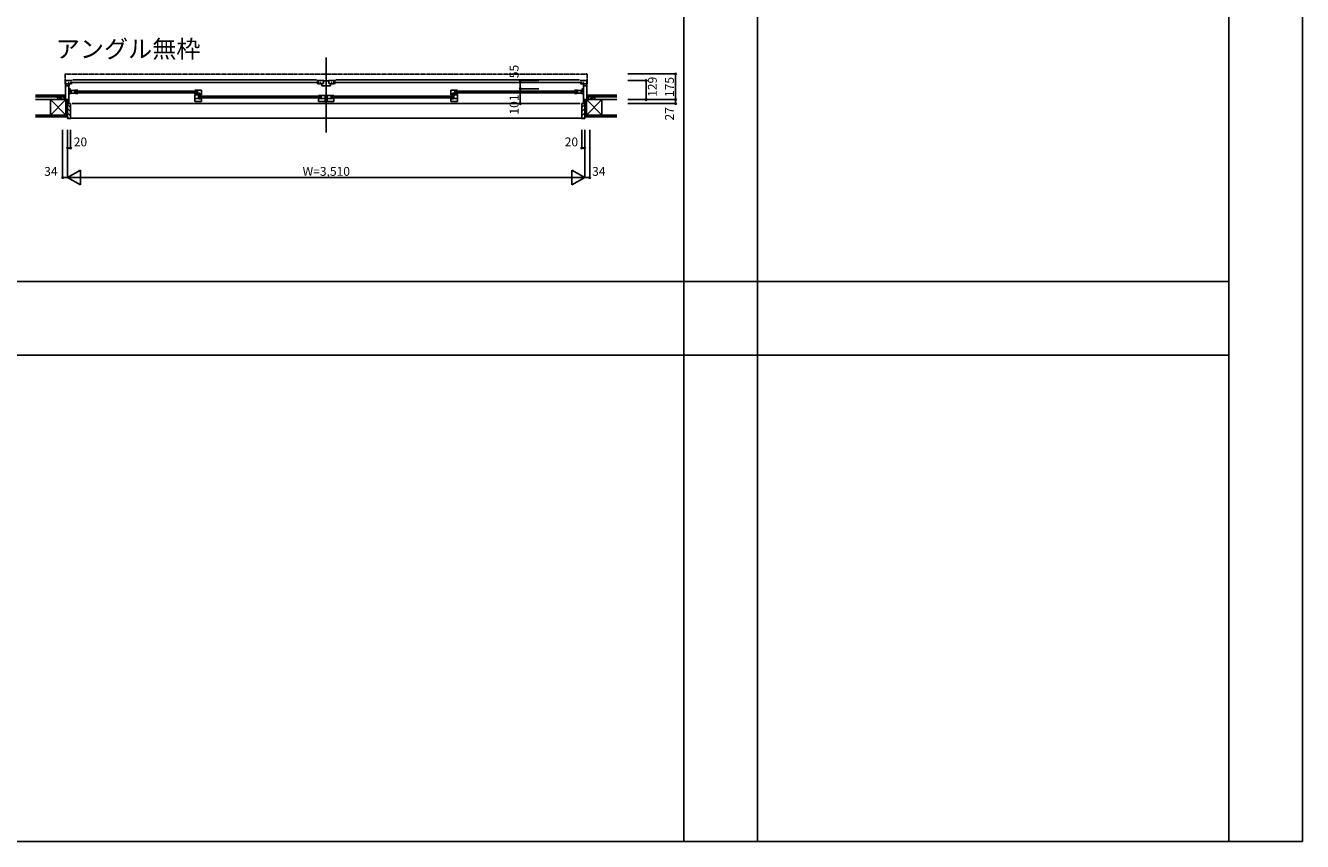
# Model space of a CAD drawing. Extents: x 0 to 27500, y 0 to 20000.
# Drawn here: x 18831 to 27500, y 0 to 5537 of the extents above; entities that cross this region are included whole.
import ezdxf

# ---------------------------------------------------------------- set-up
doc = ezdxf.new("R2010")
doc.units = 0
doc.linetypes.add('DASHED', pattern=[3.5, 2, -1.5])
doc.layers.get('0').update_dxf_attribs({"linetype": 'CONTINUOUS'})
for name, color, linetype in [('YKK_B1', 4, 'CONTINUOUS'), ('YKK_B2', 5, 'CONTINUOUS'), ('YKK_F1', 7, 'CONTINUOUS'), ('YKK_N1', 2, 'CONTINUOUS'), ('YKK_Z1', 7, 'CONTINUOUS')]:
    doc.layers.add(name, color=color, linetype=linetype)
doc.styles.add('EXTFONT', font='txt.shx', dxfattribs={"height": 60, "bigfont": 'EXTFONT'})
doc.styles.get("Standard").update_dxf_attribs({"font": 'txt', "bigfont": 'BIGFONT'})

msp = doc.modelspace()

# ---------------------------------------------------------------- linework, layer by layer
at = {"layer": 'YKK_B1', "linetype": 'Continuous'}
for p, q in [((20872, 5320, 0), (20872, 4811.6, 0)), ((19103, 5036.6, 0), (19103, 5163.6, 0)), ((19126, 5127.6, 0), (19126, 5007.6, 0)), ((22618, 5127.6, 0), (22618, 5007.6, 0)), ((22641, 5036.6, 0), (22641, 5163.6, 0)), ((19083, 5036.6, 0), (19126, 5036.6, 0)), ((19126, 5007.6, 0), (19126, 5078.6, 0)), ((19173.3, 5093.1, 0), (19991.9, 5093.1, 0)), ((19173.3, 5081.1, 0), (19991.9, 5081.1, 0)), ((20012.9, 5058.1, 0), (20831.5, 5058.1, 0)), ((20012.9, 5046.1, 0), (20831.5, 5046.1, 0)), ((21731.1, 5058.1, 0), (20912.5, 5058.1, 0)), ((21731.1, 5046.1, 0), (20912.5, 5046.1, 0)), ((22570.7, 5093.1, 0), (21752.1, 5093.1, 0)), ((22570.7, 5081.1, 0), (21752.1, 5081.1, 0)), ((22618, 5007.6, 0), (22618, 5078.6, 0)), ((22661, 5036.6, 0), (22618, 5036.6, 0)), ((19117, 5007.6, 0), (19117, 5009.6, 0)), ((19117, 5007.6, 0), (19137, 5007.6, 0)), ((19147, 5007.6, 0), (22597, 5007.6, 0)), ((22627, 5007.6, 0), (22607, 5007.6, 0)), ((22627, 5007.6, 0), (22627, 5009.6, 0))]:
    msp.add_line(p, q, dxfattribs=at)
at = {"layer": 'YKK_B1', "linetype": 'DASHED'}
for p, q in [((19099, 5207.1, 0), (19099, 5143.6, 0)), ((19107, 5209.6, 0), (19100.8, 5209, 0)), ((19107, 5209.6, 0), (19107, 5208.3, 0)), ((22637, 5208.3, 0), (19107, 5208.3, 0)), ((22637, 5209.6, 0), (22637, 5208.3, 0)), ((22637, 5209.6, 0), (22643.2, 5209, 0)), ((22645, 5207.1, 0), (22645, 5143.6, 0)), ((19100, 5142.6, 0), (19103, 5142.6, 0)), ((22644, 5142.6, 0), (22641, 5142.6, 0))]:
    msp.add_line(p, q, dxfattribs=at)
at = {"layer": 'YKK_B1'}
for p, q in [((19148, 5163.6, 0), (19103, 5163.6, 0)), ((19103, 5142.6, 0), (19140, 5142.6, 0)), ((19126.1, 5127.6, 0), (19103, 5127.6, 0)), ((19104.4, 5141.1, 0), (19107, 5141.4, 0)), ((19104.4, 5134.6, 0), (19104.4, 5141.1, 0)), ((19107, 5142.6, 0), (19107, 5141.4, 0)), ((19123.8, 5151.1, 0), (19126, 5151.1, 0)), ((19126, 5151.1, 0), (19126, 5142.6, 0)), ((19126.1, 5127.6, 0), (19126.1, 5142.6, 0)), ((19126.1, 5127.6, 0), (19126.1, 5142.6, 0)), ((19135, 5150, 0), (20824, 5150, 0)), ((19140, 5143.6, 0), (19148, 5143.6, 0)), ((19140, 5142.6, 0), (19140, 5143.6, 0)), ((20806, 5168.5, 0), (19153, 5168.5, 0)), ((20811, 5163.6, 0), (20811, 5159.5, 0)), ((20856.5, 5163.6, 0), (20811, 5163.6, 0)), ((20811, 5159.5, 0), (20813.8, 5159.5, 0)), ((20811, 5147.7, 0), (20813.8, 5147.7, 0)), ((20811, 5143.6, 0), (20811, 5147.7, 0)), ((20819, 5143.6, 0), (20811, 5143.6, 0)), ((20817.3, 5159.5, 0), (20822.5, 5159.5, 0)), ((20817.3, 5147.7, 0), (20820, 5147.7, 0)), ((20819, 5142.6, 0), (20819, 5143.6, 0)), ((20843, 5142.6, 0), (20819, 5142.6, 0)), ((20820, 5163.6, 0), (20820, 5159.5, 0)), ((20820, 5147.7, 0), (20820, 5142.6, 0)), ((20833, 5151.1, 0), (20833, 5142.6, 0)), ((20835.2, 5151.1, 0), (20833, 5151.1, 0)), ((20843, 5143.7, 0), (20843, 5127.6, 0)), ((20843, 5143.7, 0), (20854.9, 5143.7, 0)), ((20843, 5127.6, 0), (20901, 5127.6, 0)), ((20854.9, 5143.7, 0), (20854.9, 5163.6, 0)), ((20856.5, 5162.6, 0), (20856.5, 5163.6, 0)), ((20856.5, 5162.6, 0), (20887.5, 5162.6, 0)), ((20933, 5163.6, 0), (20887.5, 5163.6, 0)), ((20887.5, 5162.6, 0), (20887.5, 5163.6, 0)), ((20889.1, 5143.7, 0), (20889.1, 5163.6, 0)), ((20889.1, 5143.7, 0), (20889.1, 5163.6, 0)), ((20901, 5143.7, 0), (20889.1, 5143.7, 0)), ((20901, 5127.6, 0), (20901, 5143.7, 0)), ((20901, 5142.6, 0), (20925, 5142.6, 0)), ((20908.8, 5151.1, 0), (20911, 5151.1, 0)), ((20911, 5151.1, 0), (20911, 5142.6, 0)), ((20920, 5150, 0), (22609, 5150, 0)), ((20926.8, 5159.5, 0), (20921.5, 5159.5, 0)), ((20924, 5163.6, 0), (20924, 5159.5, 0)), ((20926.8, 5147.7, 0), (20924, 5147.7, 0)), ((20924, 5147.7, 0), (20924, 5142.6, 0)), ((20925, 5142.6, 0), (20925, 5143.6, 0)), ((20925, 5143.6, 0), (20933, 5143.6, 0)), ((20933, 5159.5, 0), (20930.3, 5159.5, 0)), ((20933, 5147.7, 0), (20930.3, 5147.7, 0)), ((20933, 5163.6, 0), (20933, 5159.5, 0)), ((20933, 5143.6, 0), (20933, 5147.7, 0)), ((22591, 5168.5, 0), (20938, 5168.5, 0)), ((22596, 5163.6, 0), (22641, 5163.6, 0)), ((22604, 5143.6, 0), (22596, 5143.6, 0)), ((22604, 5142.6, 0), (22604, 5143.6, 0)), ((22641, 5142.6, 0), (22604, 5142.6, 0)), ((22617.9, 5127.6, 0), (22617.9, 5142.6, 0)), ((22617.9, 5127.6, 0), (22617.9, 5142.6, 0)), ((22617.9, 5127.6, 0), (22641, 5127.6, 0)), ((22620.2, 5151.1, 0), (22618, 5151.1, 0)), ((22618, 5151.1, 0), (22618, 5142.6, 0)), ((22637, 5142.6, 0), (22637, 5141.4, 0)), ((22639.6, 5141.1, 0), (22637, 5141.4, 0)), ((22639.6, 5134.6, 0), (22639.6, 5141.1, 0)), ((19083, 5036.6, 0), (19083, 5034.6, 0)), ((19095.7, 5034.6, 0), (19095.7, 5036.6, 0)), ((19103, 5034.6, 0), (19103, 5036.6, 0)), ((19117, 5031.6, 0), (19117, 5036.6, 0)), ((19126, 5108.6, 0), (19136.3, 5108.6, 0)), ((19126, 5089.8, 0), (19133.5, 5089.8, 0)), ((19128, 5098.6, 0), (19139.9, 5098.6, 0)), ((19139.9, 5076.8, 0), (19128, 5076.8, 0)), ((19133.5, 5089.8, 0), (19137, 5089, 0)), ((19137, 5089, 0), (19137, 5087.1, 0)), ((19139.9, 5098.6, 0), (19139.9, 5076.8, 0)), ((19139.9, 5097.7, 0), (19165.4, 5097.7, 0)), ((19139.9, 5077.7, 0), (19169.5, 5077.7, 0)), ((19165.4, 5098.6, 0), (19185.3, 5098.6, 0)), ((19165.4, 5077.7, 0), (19165.4, 5098.6, 0)), ((19169.5, 5077.7, 0), (19169.5, 5075.6, 0)), ((19169.5, 5075.6, 0), (19185.3, 5075.6, 0)), ((19979.9, 5098.6, 0), (20024.9, 5098.6, 0)), ((19979.9, 5077.1, 0), (19979.9, 5071.2, 0)), ((19979.9, 5072.4, 0), (19995.7, 5072.4, 0)), ((19979.9, 5067.7, 0), (20001.9, 5067.7, 0)), ((19979.9, 5022.6, 0), (19979.9, 5067.7, 0)), ((20009.1, 5042.6, 0), (19979.9, 5042.6, 0)), ((19995.7, 5077.6, 0), (20014.6, 5077.6, 0)), ((19995.7, 5072.4, 0), (19995.7, 5077.6, 0)), ((19998.9, 5098.6, 0), (19998.9, 5077.6, 0)), ((20001.9, 5063.6, 0), (20001.9, 5068.9, 0)), ((20001.9, 5068.9, 0), (20011.2, 5068.9, 0)), ((20001.9, 5063.6, 0), (20024.9, 5063.6, 0)), ((20004.1, 5066.1, 0), (20014.6, 5066.1, 0)), ((20005.9, 5063.6, 0), (20005.9, 5042.6, 0)), ((20009.1, 5042.6, 0), (20009.1, 5040.6, 0)), ((20024.9, 5040.6, 0), (20009.1, 5040.6, 0)), ((20014.6, 5077.6, 0), (20014.6, 5066.1, 0)), ((20014.6, 5070.1, 0), (20019.6, 5070.1, 0)), ((20019.6, 5066.6, 0), (20019.6, 5070.1, 0)), ((20019.6, 5066.6, 0), (20024.9, 5066.6, 0)), ((20024.9, 5066.6, 0), (20024.9, 5098.6, 0)), ((20024.9, 5022.6, 0), (20024.9, 5040.6, 0)), ((20819.5, 5063.6, 0), (20877.5, 5063.6, 0)), ((20834.2, 5041.6, 0), (20819.5, 5041.6, 0)), ((20819.5, 5022.6, 0), (20819.5, 5041.6, 0)), ((20864.5, 5042.6, 0), (20834.2, 5042.6, 0)), ((20834.2, 5042.6, 0), (20834.2, 5041.6, 0)), ((20838.5, 5063.6, 0), (20838.5, 5042.6, 0)), ((20864.5, 5022.6, 0), (20864.5, 5063.6, 0)), ((20877.5, 5042.6, 0), (20864.5, 5042.6, 0)), ((20866.9, 5058.8, 0), (20870.1, 5059.7, 0)), ((20870.1, 5046.5, 0), (20866.9, 5047.4, 0)), ((20870.1, 5059.7, 0), (20879.5, 5059.7, 0)), ((20879.5, 5046.5, 0), (20870.1, 5046.5, 0)), ((20877.5, 5061.9, 0), (20877.5, 5063.6, 0)), ((20877.5, 5044.3, 0), (20877.5, 5042.6, 0)), ((20924.5, 5063.6, 0), (20879.5, 5063.6, 0)), ((20879.5, 5063.6, 0), (20879.5, 5022.6, 0)), ((20909.8, 5042.6, 0), (20879.5, 5042.6, 0)), ((20905.5, 5042.6, 0), (20905.5, 5063.6, 0)), ((20909.8, 5041.6, 0), (20909.8, 5042.6, 0)), ((20924.5, 5041.6, 0), (20909.8, 5041.6, 0)), ((20924.5, 5022.6, 0), (20924.5, 5041.6, 0)), ((21719.1, 5066.6, 0), (21719.1, 5098.6, 0)), ((21764.1, 5098.6, 0), (21719.1, 5098.6, 0)), ((21724.4, 5066.6, 0), (21719.1, 5066.6, 0)), ((21742.1, 5063.6, 0), (21719.1, 5063.6, 0)), ((21719.1, 5040.6, 0), (21734.9, 5040.6, 0)), ((21719.1, 5022.6, 0), (21719.1, 5040.6, 0)), ((21729.4, 5070.1, 0), (21724.4, 5070.1, 0)), ((21724.4, 5066.6, 0), (21724.4, 5070.1, 0)), ((21729.4, 5077.6, 0), (21729.4, 5066.1, 0)), ((21748.3, 5077.6, 0), (21729.4, 5077.6, 0)), ((21739.9, 5066.1, 0), (21729.4, 5066.1, 0)), ((21742.1, 5068.9, 0), (21732.8, 5068.9, 0)), ((21734.9, 5042.6, 0), (21734.9, 5040.6, 0)), ((21734.9, 5042.6, 0), (21764.1, 5042.6, 0)), ((21738.1, 5063.6, 0), (21738.1, 5042.6, 0)), ((21742.1, 5063.6, 0), (21742.1, 5068.9, 0)), ((21764.1, 5067.7, 0), (21742.1, 5067.7, 0)), ((21745.1, 5098.6, 0), (21745.1, 5077.6, 0)), ((21748.3, 5072.4, 0), (21748.3, 5077.6, 0)), ((21764.1, 5072.4, 0), (21748.3, 5072.4, 0)), ((21764.1, 5077.1, 0), (21764.1, 5071.2, 0)), ((21764.1, 5022.6, 0), (21764.1, 5067.7, 0)), ((22578.6, 5098.6, 0), (22558.7, 5098.6, 0)), ((22574.5, 5075.6, 0), (22558.7, 5075.6, 0)), ((22574.5, 5077.7, 0), (22574.5, 5075.6, 0)), ((22604.1, 5077.7, 0), (22574.5, 5077.7, 0)), ((22578.6, 5077.7, 0), (22578.6, 5098.6, 0)), ((22604.1, 5097.7, 0), (22578.6, 5097.7, 0)), ((22604.1, 5098.6, 0), (22604.1, 5076.8, 0)), ((22616, 5098.6, 0), (22604.1, 5098.6, 0)), ((22604.1, 5076.8, 0), (22616, 5076.8, 0)), ((22610.5, 5089.8, 0), (22607, 5089, 0)), ((22607, 5089, 0), (22607, 5087.1, 0)), ((22618, 5108.6, 0), (22607.7, 5108.6, 0)), ((22618, 5089.8, 0), (22610.5, 5089.8, 0)), ((22627, 5031.6, 0), (22627, 5036.6, 0)), ((22641, 5034.6, 0), (22641, 5036.6, 0)), ((22648.4, 5034.6, 0), (22648.4, 5036.6, 0)), ((22661, 5036.6, 0), (22661, 5034.6, 0)), ((19979.9, 5022.6, 0), (20024.9, 5022.6, 0)), ((20819.5, 5022.6, 0), (20864.5, 5022.6, 0)), ((20879.5, 5022.6, 0), (20924.5, 5022.6, 0)), ((21764.1, 5022.6, 0), (21719.1, 5022.6, 0))]:
    msp.add_line(p, q, dxfattribs=at)
at = {"layer": 'YKK_B1', "linetype": 'DASHED'}
for centre, radius, start, end in [((19101, 5207.1, 0), 2, 95, 180), ((22643, 5207.1, 0), 2, 0, 85), ((19100, 5143.6, 0), 1, 180, 270), ((22644, 5143.6, 0), 1, 270, 0)]:
    msp.add_arc(centre, radius, start, end, dxfattribs=at)
at = {"layer": 'YKK_B2', "linetype": 'Continuous'}
for p, q in [((19096.2, 5064.6, 0), (19093, 5061.4, 0)), ((19093, 5064.6, 0), (19103, 5064.6, 0)), ((19101.9, 5064.6, 0), (19093, 5055.7, 0)), ((19093, 5052.6, 0), (19093, 5064.6, 0)), ((19093, 5051.6, 0), (19093, 5064.6, 0)), ((19093, 5054.6, 0), (19103, 5054.6, 0)), ((19103, 5060.1, 0), (19097.5, 5054.6, 0)), ((22651, 5064.6, 0), (22641, 5064.6, 0)), ((22641, 5060.1, 0), (22646.5, 5054.6, 0)), ((22651, 5054.6, 0), (22641, 5054.6, 0)), ((22642.1, 5064.6, 0), (22651, 5055.7, 0)), ((22647.8, 5064.6, 0), (22651, 5061.4, 0)), ((22651, 5051.6, 0), (22651, 5064.6, 0)), ((22651, 5052.6, 0), (22651, 5064.6, 0)), ((19137, 4981.8, 0), (19117, 5001.8, 0)), ((19137, 4953.5, 0), (19117, 4973.5, 0)), ((19137, 4925.2, 0), (19117, 4945.2, 0)), ((22607, 4981.8, 0), (22627, 5001.8, 0)), ((22607, 4953.5, 0), (22627, 4973.5, 0)), ((22607, 4925.2, 0), (22627, 4945.2, 0)), ((19128.3, 4905.6, 0), (19117, 4916.9, 0)), ((19137, 4908.6, 0), (22607, 4908.6, 0)), ((22615.7, 4905.6, 0), (22627, 4916.9, 0))]:
    msp.add_line(p, q, dxfattribs=at)
at = {"layer": 'YKK_B2', "linetype": 'ByBlock'}
for p, q in [((19117, 5007.6, 0), (19117, 4905.6, 0)), ((19137, 5007.6, 0), (19117, 5007.6, 0)), ((19137, 4907.6, 0), (19137, 5007.6, 0)), ((22607, 4907.6, 0), (22607, 5007.6, 0)), ((22607, 5007.6, 0), (22627, 5007.6, 0)), ((22627, 5007.6, 0), (22627, 4905.6, 0)), ((19117, 4905.6, 0), (19135, 4905.6, 0)), ((22627, 4905.6, 0), (22609, 4905.6, 0))]:
    msp.add_line(p, q, dxfattribs=at)
for centre, start, end in [((19135, 4907.6, 0), 269.99998, 359.99998), ((22609, 4907.6, 0), 180.00002, 270.00002)]:
    msp.add_arc(centre, 2, start, end, dxfattribs=at)
at = {"layer": 'YKK_F1', "color": 7}
for p, q in [((27500, 0), (27500, 20000)), ((23300, 0), (23300, 19500)), ((23800, 0), (23800, 19500)), ((27000, 0), (27000, 19500)), ((11000, 3800), (27000, 3800)), ((11000, 3300), (27000, 3300)), ((0, 0), (27500, 0))]:
    msp.add_line(p, q, dxfattribs=at)
at = {"layer": 'YKK_N1', "linetype": 'Continuous'}
for p, q in [((22919.5, 5209.6, 0), (23244.5, 5209.6, 0)), ((23244.5, 5209.6, 0), (23244.5, 5034.6, 0)), ((22189.8, 5163.6, 0), (22314.8, 5163.6, 0)), ((22189.8, 5163.6, 0), (22189.8, 5007.6, 0)), ((22919.5, 5163.6, 0), (23044.5, 5163.6, 0)), ((23044.5, 5163.6, 0), (23044.5, 5034.6, 0)), ((22189.8, 5108.6, 0), (22314.8, 5108.6, 0)), ((22919.5, 5034.6, 0), (23244.5, 5034.6, 0)), ((23244.5, 5034.6, 0), (23244.5, 5007.6, 0)), ((22189.8, 5007.6, 0), (22314.8, 5007.6, 0)), ((22919.5, 5007.6, 0), (23244.5, 5007.6, 0)), ((19083, 4830.6, 0), (19083, 4505.6, 0)), ((19117, 4830.6, 0), (19117, 4505.6, 0)), ((19137, 4830.6, 0), (19137, 4705.6, 0)), ((22607, 4830.6, 0), (22607, 4705.6, 0)), ((22627, 4830.6, 0), (22627, 4505.6, 0)), ((22661, 4830.6, 0), (22661, 4505.6, 0)), ((19117, 4705.6, 0), (19137, 4705.6, 0)), ((22607, 4705.6, 0), (22627, 4705.6, 0)), ((19203.6, 4555.6, 0), (19117, 4505.6, 0)), ((19203.6, 4455.6, 0), (19203.6, 4555.6, 0)), ((22540.4, 4555.6, 0), (22540.4, 4455.6, 0)), ((22540.4, 4555.6, 0), (22627, 4505.6, 0)), ((19083, 4505.6, 0), (19117, 4505.6, 0)), ((19117, 4505.6, 0), (22627, 4505.6, 0)), ((19203.6, 4455.6, 0), (19117, 4505.6, 0)), ((22540.4, 4455.6, 0), (22627, 4505.6, 0)), ((22627, 4505.6, 0), (22661, 4505.6, 0))]:
    msp.add_line(p, q, dxfattribs=at)
for centre in [(23244.5, 5209.6, 0), (22189.8, 5163.6, 0), (23044.5, 5163.6, 0), (22189.8, 5108.6, 0), (23044.5, 5034.6, 0), (23244.5, 5034.6, 0), (22189.8, 5007.6, 0), (23244.5, 5007.6, 0), (19117, 4705.6, 0), (19137, 4705.6, 0), (22607, 4705.6, 0), (22627, 4705.6, 0), (19083, 4505.6, 0), (22661, 4505.6, 0)]:
    msp.add_circle(centre, 5, dxfattribs=at)
at = {"layer": 'YKK_Z1', "linetype": 'Continuous'}
for p, q in [((18899.5, 5064.6, 0), (19093, 5064.6, 0)), ((18899.5, 5052.6, 0), (19093, 5052.6, 0)), ((18899.5, 5034.6, 0), (19104.5, 5034.6, 0)), ((18999.5, 4929.6, 0), (18999.5, 5034.6, 0)), ((19104.5, 4929.6, 0), (18999.5, 5034.6, 0)), ((19104.5, 5034.6, 0), (18999.5, 4929.6, 0)), ((19048, 5052.6, 0), (19048, 5036.6, 0)), ((19093, 5052.6, 0), (19048, 5052.6, 0)), ((19083, 5038.6, 0), (19048, 5052.6, 0)), ((19048, 5034.6, 0), (19093, 5034.6, 0)), ((19093, 5052.6, 0), (19093, 5038.6, 0)), ((19093, 5038.6, 0), (19093, 5051.6, 0)), ((19104.5, 5007.6, 0), (19104.5, 5034.6, 0)), ((19104.5, 5034.6, 0), (19117, 5007.6, 0)), ((19104.5, 5034.6, 0), (19104.5, 4929.6, 0)), ((19104.5, 5034.6, 0), (19117, 5034.6, 0)), ((19117, 5007.6, 0), (19117, 5034.6, 0)), ((22627, 5007.6, 0), (22627, 5034.6, 0)), ((22639.5, 5034.6, 0), (22627, 5007.6, 0)), ((22639.5, 5034.6, 0), (22627, 5034.6, 0)), ((22844.5, 5034.6, 0), (22639.5, 5034.6, 0)), ((22639.5, 5034.6, 0), (22744.5, 4929.6, 0)), ((22639.5, 4929.6, 0), (22744.5, 5034.6, 0)), ((22639.5, 5007.6, 0), (22639.5, 5034.6, 0)), ((22639.5, 5034.6, 0), (22639.5, 4929.6, 0)), ((22844.5, 5064.6, 0), (22651, 5064.6, 0)), ((22844.5, 5052.6, 0), (22651, 5052.6, 0)), ((22651, 5052.6, 0), (22696, 5052.6, 0)), ((22651, 5052.6, 0), (22651, 5038.6, 0)), ((22651, 5038.6, 0), (22651, 5051.6, 0)), ((22696, 5034.6, 0), (22651, 5034.6, 0)), ((22661, 5038.6, 0), (22696, 5052.6, 0)), ((22696, 5052.6, 0), (22696, 5036.6, 0)), ((22744.5, 4929.6, 0), (22744.5, 5034.6, 0)), ((19104.5, 5007.6, 0), (19117, 5007.6, 0)), ((19104.5, 5007.6, 0), (19117, 5007.6, 0)), ((19104.5, 4929.6, 0), (19104.5, 5007.6, 0)), ((19117, 4929.6, 0), (19104.5, 5007.6, 0)), ((19117, 5007.6, 0), (19117, 4929.6, 0)), ((22627, 5007.6, 0), (22627, 4929.6, 0)), ((22639.5, 5007.6, 0), (22627, 5007.6, 0)), ((22639.5, 5007.6, 0), (22627, 5007.6, 0)), ((22627, 4929.6, 0), (22639.5, 5007.6, 0)), ((22639.5, 4929.6, 0), (22639.5, 5007.6, 0)), ((18899.5, 4929.6, 0), (19117, 4929.6, 0)), ((18899.5, 4917.1, 0), (19117, 4917.1, 0)), ((19104.5, 4929.6, 0), (18999.5, 4929.6, 0)), ((19117, 4917.1, 0), (19117, 4929.6, 0)), ((22844.5, 4929.6, 0), (22627, 4929.6, 0)), ((22627, 4917.1, 0), (22627, 4929.6, 0)), ((22844.5, 4917.1, 0), (22627, 4917.1, 0)), ((22639.5, 4929.6, 0), (22744.5, 4929.6, 0))]:
    msp.add_line(p, q, dxfattribs=at)

# ---------------------------------------------------------------- texts
at = {"style": 'EXTFONT'}
msp.add_text('アングル無枠', height=120, dxfattribs=at).set_placement((19036.1, 5318.6))
at = {"layer": 'YKK_N1', "linetype": 'Continuous'}
for s, p in [('55', (22177.8, 5180.2, 0)), ('129', (23116.5, 5053.8, 0)), ('175', (23232.5, 5052.1, 0)), ('101', (22177.8, 4933.2, 0)), ('27', (23232.5, 4893, 0))]:
    msp.add_text(s, height=60, rotation=90, dxfattribs=at).set_placement(p)
for s, p in [('20', (19158.5, 4717.6, 0)), ('20', (22491.5, 4717.6, 0)), ('34', (18957.5, 4517.6, 0)), ('W=3,510', (20712, 4517.6, 0)), ('34', (22677.5, 4517.6, 0))]:
    msp.add_text(s, height=60, dxfattribs=at).set_placement(p)

doc.saveas('drawing.dxf')
